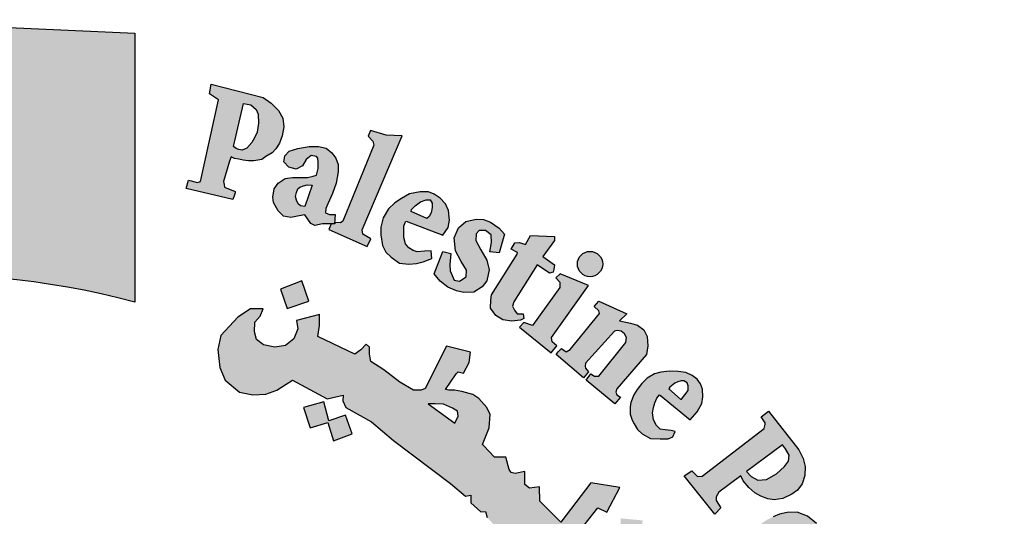
# Model space of a CAD drawing. Units: inches. Extents: x 7 to 3189, y -2448 to 748.
# Drawn here: x 83 to 86, y 96 to 97 of the extents above; entities that cross this region are included whole.
import ezdxf

# ---------------------------------------------------------------- set-up
doc = ezdxf.new("R2010")
doc.units = ezdxf.units.IN
doc.header["$MEASUREMENT"] = 0

# ---------------------------------------------------------------- blocks, each defined once
blk = doc.blocks.new('شعار')
h = blk.add_hatch(color=7)
edge = h.paths.add_edge_path()
edge.add_arc((-29562.3213, -16370.7322), 3.9933, 75.0164, 310.5614)
edge.add_line((-29559.7246, -16373.7659), (-29558.9032, -16374.9795))
edge.add_line((-29558.9032, -16374.9795), (-29559.4226, -16375.3182))
edge.add_line((-29559.4226, -16375.3182), (-29559.9735, -16375.5831))
edge.add_line((-29559.9735, -16375.5831), (-29560.288, -16374.9511))
edge.add_line((-29560.288, -16374.9511), (-29560.7942, -16375.1279))
edge.add_line((-29560.7942, -16375.1279), (-29561.555, -16375.303))
edge.add_line((-29561.555, -16375.303), (-29561.4394, -16375.9921))
edge.add_line((-29561.4394, -16375.9921), (-29562.9602, -16376.0227))
edge.add_line((-29562.9602, -16376.0227), (-29562.8765, -16375.3296))
edge.add_line((-29562.8765, -16375.3296), (-29563.1799, -16375.2887))
edge.add_line((-29563.1799, -16375.2887), (-29563.6417, -16375.1914))
edge.add_line((-29563.6417, -16375.1914), (-29564.1584, -16375.0288))
edge.add_line((-29564.1584, -16375.0288), (-29564.4354, -16375.6766))
edge.add_line((-29564.4354, -16375.6766), (-29565.1203, -16375.3703))
edge.add_line((-29565.1203, -16375.3703), (-29565.7601, -16374.9785))
edge.add_line((-29565.7601, -16374.9785), (-29565.3096, -16374.4222))
edge.add_line((-29565.3096, -16374.4222), (-29565.8079, -16374.0189))
edge.add_line((-29565.8079, -16374.0189), (-29566.2481, -16373.5529))
edge.add_line((-29566.2481, -16373.5529), (-29566.84, -16373.9781))
edge.add_line((-29566.84, -16373.9781), (-29567.3104, -16373.2958))
edge.add_line((-29567.3104, -16373.2958), (-29567.5982, -16372.7466))
edge.add_line((-29567.5982, -16372.7466), (-29566.9069, -16372.4827))
edge.add_line((-29566.9069, -16372.4827), (-29567.1156, -16371.8971))
edge.add_line((-29567.1156, -16371.8971), (-29567.2394, -16371.2879))
edge.add_line((-29567.2394, -16371.2879), (-29567.9808, -16371.3717))
edge.add_line((-29567.9808, -16371.3717), (-29567.9604, -16369.9513))
edge.add_line((-29567.9604, -16369.9513), (-29567.2217, -16370.0536))
edge.add_line((-29567.2217, -16370.0536), (-29567.0665, -16369.4033))
edge.add_line((-29567.0665, -16369.4033), (-29566.8551, -16368.8675))
edge.add_line((-29566.8551, -16368.8675), (-29567.5385, -16368.5864))
edge.add_line((-29567.5385, -16368.5864), (-29567.1837, -16367.9531))
edge.add_line((-29567.1837, -16367.9531), (-29566.7386, -16367.3659))
edge.add_line((-29566.7386, -16367.3659), (-29566.1657, -16367.8142))
edge.add_line((-29566.1657, -16367.8142), (-29565.7768, -16367.4169))
edge.add_line((-29565.7768, -16367.4169), (-29565.2023, -16366.9684))
edge.add_line((-29565.2023, -16366.9684), (-29565.6371, -16366.4014))
edge.add_line((-29565.6371, -16366.4014), (-29564.9863, -16366.0257))
edge.add_line((-29564.9863, -16366.0257), (-29564.3099, -16365.7439))
edge.add_line((-29564.3099, -16365.7439), (-29564.0345, -16366.3911))
edge.add_line((-29564.0345, -16366.3911), (-29563.3378, -16366.204))
edge.add_line((-29563.3378, -16366.204), (-29562.7515, -16366.1231))
edge.add_line((-29562.7515, -16366.1231), (-29562.8082, -16365.4276))
edge.add_line((-29562.8082, -16365.4276), (-29561.2889, -16365.4962))
edge.add_line((-29561.2889, -16365.4962), (-29561.2889, -16366.8746))
h = blk.add_hatch(color=256)
h.paths.add_polyline_path([(-29560.5852, -16366.1096), (-29560.5664, -16366.0902), (-29560.548, -16366.061), (-29560.5346, -16366.0237), (-29560.5254, -16365.9775), (-29560.5308, -16365.9328), (-29560.5537, -16365.8932), (-29560.591, -16365.8559), (-29560.6319, -16365.8271), (-29560.898, -16365.7586), (-29560.9064, -16365.8078), (-29560.8595, -16365.8391), (-29560.9528, -16366.2567), (-29560.9675, -16366.2615), (-29561.0144, -16366.25), (-29561.0259, -16366.292), (-29560.7869, -16366.3491), (-29560.7797, -16366.3297), (-29560.7742, -16366.3146), (-29560.7746, -16366.3082), (-29560.8301, -16366.2866), (-29560.8319, -16366.273), (-29560.834, -16366.2573), (-29560.8046, -16366.1533), (-29560.7963, -16366.1307), (-29560.7779, -16366.1396), (-29560.7567, -16366.1433), (-29560.7338, -16366.1473), (-29560.7071, -16366.1503), (-29560.68, -16366.1509), (-29560.6384, -16366.144), (-29560.6176, -16366.1295)])
h.paths.add_polyline_path([(-29560.6894, -16366.0563), (-29560.7154, -16366.0861), (-29560.7396, -16366.0963), (-29560.7565, -16366.0924), (-29560.7707, -16366.0883), (-29560.7842, -16366.0771), (-29560.7325, -16365.8575), (-29560.6946, -16365.8637), (-29560.667, -16365.8883), (-29560.6574, -16365.9113), (-29560.6551, -16365.9582), (-29560.6618, -16366.0035), (-29560.6752, -16366.0326)], flags=16)
h = blk.add_hatch(color=256)
h.paths.add_polyline_path([(-29560.0995, -16366.5898), (-29560.081, -16366.5507), (-29560.1206, -16366.5274), (-29560.1255, -16366.5042), (-29559.9208, -16366.0231), (-29560.0011, -16366.0188), (-29560.0814, -16365.9959), (-29560.0937, -16366.0241), (-29560.0696, -16366.0503), (-29560.0646, -16366.0716), (-29560.2237, -16366.4604), (-29560.236, -16366.4686), (-29560.2654, -16366.4672), (-29560.2655, -16366.4744), (-29560.2837, -16366.4743), (-29560.2949, -16366.5032)])
h.paths.add_polyline_path([(-29559.4709, -16366.6181), (-29559.4619, -16366.569), (-29559.4649, -16366.5304), (-29559.4932, -16366.508), (-29559.526, -16366.508), (-29559.5409, -16366.5259), (-29559.5424, -16366.5586), (-29559.5171, -16366.6077), (-29559.4873, -16366.6598), (-29559.4739, -16366.7103), (-29559.4873, -16366.7668), (-29559.5111, -16366.7966), (-29559.5528, -16366.8234), (-29559.6035, -16366.8263), (-29559.6422, -16366.8174), (-29559.6869, -16366.7981), (-29559.7256, -16366.7683), (-29559.7554, -16366.7297), (-29559.7122, -16366.6151), (-29559.6705, -16366.6255), (-29559.6765, -16366.6821), (-29559.6735, -16366.7148), (-29559.6541, -16366.7624), (-29559.6258, -16366.7683), (-29559.5915, -16366.746), (-29559.5901, -16366.7118), (-29559.6184, -16366.6672), (-29559.6467, -16366.6122), (-29559.6541, -16366.5452), (-29559.6318, -16366.4947), (-29559.5945, -16366.4619), (-29559.5409, -16366.45), (-29559.5036, -16366.4519), (-29559.4676, -16366.4651), (-29559.4227, -16366.4967), (-29559.3955, -16366.5268), (-29559.4242, -16366.6222)])
h.paths.add_polyline_path([(-29559.2883, -16366.5797), (-29559.2637, -16366.5341), (-29559.1406, -16366.5387), (-29559.1406, -16366.5587), (-29559.2004, -16366.6418), (-29559.1394, -16366.6839), (-29559.1429, -16366.7085), (-29559.1476, -16366.7211), (-29559.1655, -16366.7263), (-29559.228, -16366.6835), (-29559.3487, -16366.8739), (-29559.3544, -16366.8952), (-29559.3454, -16366.9165), (-29559.3306, -16366.9346), (-29559.301, -16366.9346), (-29559.2977, -16366.9592), (-29559.3141, -16366.9682), (-29559.3593, -16366.9723), (-29559.4053, -16366.9666), (-29559.4407, -16366.9436), (-29559.4678, -16366.9067), (-29559.4653, -16366.8632), (-29559.462, -16366.8378), (-29559.3319, -16366.6299), (-29559.3291, -16366.6201), (-29559.3622, -16366.6029), (-29559.3426, -16366.5711), (-29559.3186, -16366.5702)])
h.paths.add_polyline_path([(-29558.9659, -16366.7902), (-29559.1104, -16366.7294), (-29559.1331, -16366.7511), (-29559.1125, -16366.7737), (-29559.1125, -16366.7995), (-29559.2528, -16366.9953), (-29559.2972, -16366.9795), (-29559.3198, -16367.0043), (-29559.1574, -16367.1343), (-29559.1279, -16367.0984), (-29559.1522, -16367.0792), (-29559.1548, -16367.0561)])
edge = h.paths.add_edge_path()
edge.add_arc((-29558.9582, -16366.68), 0.0648, 0, 360)
h.paths.add_polyline_path([(-29559.121, -16367.1301), (-29559.1043, -16367.1124), (-29559.0797, -16367.1301), (-29559.059, -16367.1174), (-29558.9099, -16366.9338), (-29558.9124, -16366.9201), (-29558.9361, -16366.8978), (-29558.9124, -16366.8705), (-29558.7694, -16366.935), (-29558.8067, -16366.971), (-29558.7501, -16366.9823), (-29558.7145, -16366.9927), (-29558.6832, -16367.0166), (-29558.6648, -16367.0521), (-29558.6617, -16367.0993), (-29558.6682, -16367.1433), (-29558.8204, -16367.319), (-29558.8259, -16367.3368), (-29558.8217, -16367.3502), (-29558.8015, -16367.3617), (-29558.8308, -16367.3971), (-29558.9773, -16367.2752), (-29558.9541, -16367.2429), (-29558.9345, -16367.2551), (-29558.9126, -16367.2545), (-29558.7754, -16367.0823), (-29558.7715, -16367.0564), (-29558.7823, -16367.0369), (-29558.7986, -16367.024), (-29558.8186, -16367.0207), (-29558.8321, -16367.024), (-29558.9805, -16367.1881), (-29558.9834, -16367.2039), (-29558.9805, -16367.2135), (-29558.9661, -16367.2327), (-29558.9924, -16367.2636), (-29559.1323, -16367.1431)])
h.paths.add_polyline_path([(-29557.9367, -16368.4084), (-29557.5394, -16368.185), (-29557.5641, -16368.1548), (-29557.5298, -16368.1312), (-29557.4276, -16368.2462), (-29557.4145, -16368.2503), (-29557.8725, -16368.5155), (-29557.8841, -16368.5256), (-29557.8595, -16368.5626), (-29557.9008, -16368.5915), (-29558.0113, -16368.4046), (-29557.9848, -16368.3842), (-29557.9699, -16368.3833), (-29557.9455, -16368.4117)])
h.paths.add_polyline_path([(-29557.4772, -16368.593), (-29557.5634, -16368.4106), (-29557.5999, -16368.4252), (-29557.5926, -16368.4748), (-29557.822, -16368.7024), (-29557.8451, -16368.7204), (-29557.869, -16368.7232), (-29557.8985, -16368.7182), (-29557.9203, -16368.7146), (-29557.9384, -16368.7051), (-29557.9537, -16368.6905), (-29557.9754, -16368.6802), (-29557.9942, -16368.6848), (-29558.0149, -16368.6987), (-29558.023, -16368.7111), (-29558.0287, -16368.7324), (-29558.0281, -16368.7551), (-29558.0267, -16368.7635), (-29558.0171, -16368.7786), (-29558.0076, -16368.7904), (-29557.9924, -16368.7954), (-29557.7906, -16368.7645), (-29557.7397, -16368.7573), (-29557.4689, -16368.7379), (-29557.4358, -16368.771), (-29557.3938, -16368.7573), (-29557.4649, -16368.6104), (-29557.4997, -16368.6257), (-29557.494, -16368.6814), (-29557.671, -16368.7032), (-29557.5465, -16368.5822), (-29557.5271, -16368.5878), (-29557.5118, -16368.612)])
h.paths.add_polyline_path([(-29557.4272, -16368.8335), (-29557.6632, -16368.9364), (-29557.6997, -16368.9856), (-29557.7057, -16369.0311), (-29557.692, -16369.0628), (-29557.6708, -16369.085), (-29557.6253, -16369.142), (-29557.5829, -16369.1082), (-29557.6126, -16369.0818), (-29557.6126, -16369.0554), (-29557.5999, -16369.0247), (-29557.3818, -16368.9444), (-29557.3521, -16369.011), (-29557.3172, -16369.012), (-29557.2992, -16368.9951), (-29557.332, -16368.9243), (-29557.2219, -16368.8733), (-29557.2198, -16368.8577), (-29557.3214, -16368.7933), (-29557.3744, -16368.8112), (-29557.3901, -16368.7878), (-29557.4209, -16368.7821), (-29557.4497, -16368.7946)])
h.paths.add_polyline_path([(-29557.2165, -16369.6402), (-29557.1941, -16369.6076), (-29557.1876, -16369.5693), (-29557.2007, -16369.5339), (-29557.239, -16369.5274), (-29557.3006, -16369.5311), (-29557.3651, -16369.5553), (-29557.4015, -16369.5871), (-29557.4183, -16369.615), (-29557.4211, -16369.6589), (-29557.3931, -16369.6952), (-29557.366, -16369.7111), (-29557.3516, -16369.7201), (-29557.3848, -16369.7579), (-29557.4115, -16369.7519), (-29557.4571, -16369.7215), (-29557.4852, -16369.6921), (-29557.501, -16369.67), (-29557.5132, -16369.6363), (-29557.5132, -16369.6023), (-29557.5099, -16369.5602), (-29557.4967, -16369.5256), (-29557.4645, -16369.486), (-29557.4199, -16369.4548), (-29557.3832, -16369.4409), (-29557.3495, -16369.4365), (-29557.3194, -16369.4357), (-29557.2673, -16369.4379), (-29557.2277, -16369.4489), (-29557.1874, -16369.4782), (-29557.1551, -16369.5046), (-29557.1302, -16369.5492), (-29557.1119, -16369.591), (-29557.1133, -16369.6283), (-29557.1155, -16369.6539), (-29557.1273, -16369.6759), (-29557.1522, -16369.6876), (-29557.1735, -16369.6847), (-29557.1975, -16369.6814), (-29557.2153, -16369.6598)])
h.paths.add_polyline_path([(-29557.3984, -16369.8058), (-29556.9582, -16369.7348), (-29556.9597, -16369.6889), (-29556.9182, -16369.6844), (-29556.8752, -16369.8087), (-29556.8604, -16369.8324), (-29557.0975, -16369.8694), (-29557.0621, -16369.9091), (-29557.0433, -16369.9509), (-29557.0405, -16369.9805), (-29557.0562, -16370.0137), (-29557.0811, -16370.0441), (-29557.095, -16370.057), (-29557.1153, -16370.0699), (-29557.1462, -16370.0895), (-29557.3509, -16370.1225), (-29557.3631, -16370.1281), (-29557.3604, -16370.1682), (-29557.4123, -16370.1686), (-29557.4377, -16369.9727), (-29557.4108, -16369.9715), (-29557.3918, -16369.9707), (-29557.378, -16370.0069), (-29557.15, -16369.9718), (-29557.1356, -16369.958), (-29557.1287, -16369.9391), (-29557.1315, -16369.9207), (-29557.1361, -16369.9044), (-29557.1425, -16369.8895), (-29557.1534, -16369.8814), (-29557.1667, -16369.8791), (-29557.3878, -16369.9171), (-29557.3883, -16369.9527), (-29557.4373, -16369.963), (-29557.4719, -16369.7631), (-29557.4338, -16369.7572), (-29557.4178, -16369.7637), (-29557.4142, -16369.7957), (-29557.4091, -16369.8058)])
h.paths.add_polyline_path([(-29557.3646, -16370.1795), (-29557.4045, -16370.1811), (-29557.3955, -16370.3821), (-29557.3483, -16370.3805), (-29557.3483, -16370.3471), (-29557.0956, -16370.3284), (-29557.0833, -16370.3569), (-29557.0817, -16370.3854), (-29557.1013, -16370.4033), (-29557.1184, -16370.4106), (-29557.1341, -16370.4173), (-29557.3377, -16370.4293), (-29557.3486, -16370.4196), (-29557.3473, -16370.3945), (-29557.394, -16370.3945), (-29557.3877, -16370.5895), (-29557.3357, -16370.5895), (-29557.3383, -16370.5609), (-29557.3279, -16370.5414), (-29557.3071, -16370.5349), (-29557.0795, -16370.5323), (-29557.0353, -16370.5102), (-29557.0092, -16370.4752), (-29556.9936, -16370.4297), (-29557.0053, -16370.3895), (-29557.0223, -16370.3661), (-29557.047, -16370.3415), (-29557.0593, -16370.3272), (-29557.0099, -16370.3285), (-29557.0009, -16370.3233), (-29557.0411, -16370.2137), (-29557.0428, -16370.1694), (-29557.0838, -16370.1694), (-29557.0888, -16370.2071), (-29557.0983, -16370.2141), (-29557.3618, -16370.2271)])
h.paths.add_polyline_path([(-29557.1309, -16371.0934), (-29557.0945, -16371.0671), (-29557.0804, -16371.0419), (-29557.0804, -16370.9946), (-29557.1046, -16370.9754), (-29557.1612, -16370.9643), (-29557.2581, -16370.9643), (-29557.2965, -16370.9895), (-29557.3197, -16371.0288), (-29557.3126, -16371.0833), (-29557.2874, -16371.1165), (-29557.2803, -16371.1327), (-29557.3157, -16371.1488), (-29557.3369, -16371.1488), (-29557.3924, -16371.0702), (-29557.4035, -16370.9976), (-29557.3823, -16370.9217), (-29557.35, -16370.8935), (-29557.3076, -16370.8652), (-29557.247, -16370.8481), (-29557.1803, -16370.8511), (-29557.141, -16370.8693), (-29557.0925, -16370.9005), (-29557.0652, -16370.9318), (-29557.0319, -16370.9923), (-29557.0178, -16371.0427), (-29557.0157, -16371.083), (-29557.0319, -16371.1243), (-29557.0622, -16371.1537), (-29557.0956, -16371.1507), (-29557.1238, -16371.1295)])
h.paths.add_polyline_path([(-29556.9404, -16371.6408), (-29556.8937, -16371.4096), (-29556.944, -16371.4042), (-29556.9476, -16371.4382), (-29556.9729, -16371.4608), (-29557.1992, -16371.4065), (-29557.3235, -16371.3906), (-29557.3713, -16371.3985), (-29557.4111, -16371.416), (-29557.4605, -16371.4526), (-29557.4939, -16371.529), (-29557.4971, -16371.5751), (-29557.4908, -16371.6371), (-29557.4732, -16371.6817), (-29557.4334, -16371.7294), (-29557.3729, -16371.7676), (-29557.2804, -16371.7914), (-29557.1721, -16371.8185), (-29557.1036, -16371.8312), (-29557.0399, -16371.8585), (-29557.0463, -16371.9126), (-29556.9985, -16371.9238), (-29556.9526, -16371.7148), (-29557.0069, -16371.7089), (-29557.0219, -16371.7712), (-29557.0473, -16371.7791), (-29557.1456, -16371.7632), (-29557.2154, -16371.7484), (-29557.3244, -16371.728), (-29557.3659, -16371.7155), (-29557.4107, -16371.6766), (-29557.4252, -16371.6399), (-29557.4252, -16371.5899), (-29557.4085, -16371.5577), (-29557.3862, -16371.5288), (-29557.3528, -16371.5154), (-29557.3094, -16371.5154), (-29557.236, -16371.521), (-29557.1636, -16371.5399), (-29557.0857, -16371.5577), (-29557.0078, -16371.5721), (-29556.9833, -16371.5788), (-29556.9889, -16371.6455), (-29556.9432, -16371.6547)])
h.paths.add_polyline_path([(-29557.1997, -16372.0636), (-29557.1887, -16371.9106), (-29557.2266, -16371.8964), (-29557.2392, -16371.9263), (-29557.5, -16371.8522), (-29557.4952, -16371.7907), (-29557.5334, -16371.7877), (-29557.5885, -16371.9721), (-29557.557, -16371.9878), (-29557.5461, -16371.9878), (-29557.5344, -16371.9512), (-29557.299, -16372.0298), (-29557.2951, -16372.0749), (-29557.299, -16372.0936), (-29557.3122, -16372.1076), (-29557.3387, -16372.11), (-29557.3637, -16372.1045), (-29557.5531, -16372.0438), (-29557.5539, -16372.0111), (-29557.5999, -16371.9932), (-29557.6527, -16372.1673), (-29557.6505, -16372.1762), (-29557.6117, -16372.1899), (-29557.6024, -16372.1621), (-29557.5931, -16372.1501), (-29557.5751, -16372.1468), (-29557.4005, -16372.2141), (-29557.3641, -16372.2169), (-29557.3208, -16372.2197), (-29557.2816, -16372.2058), (-29557.2537, -16372.1848), (-29557.2453, -16372.1555), (-29557.2383, -16372.1136), (-29557.2495, -16372.0829), (-29557.2565, -16372.0522), (-29557.2399, -16372.049)])
h.paths.add_polyline_path([(-29557.4579, -16372.5555), (-29557.8215, -16372.519), (-29557.8398, -16372.5567), (-29557.5884, -16372.8162), (-29557.6006, -16372.86), (-29557.5592, -16372.8868), (-29557.4933, -16372.7419), (-29557.5445, -16372.7236), (-29557.5604, -16372.7601), (-29557.6812, -16372.6456), (-29557.5043, -16372.6663), (-29557.5226, -16372.7017), (-29557.4738, -16372.7236), (-29557.3908, -16372.5372), (-29557.4396, -16372.5177)])
h.paths.add_polyline_path([(-29557.8032, -16373.1784), (-29557.8317, -16373.1987), (-29558.0446, -16373.0566), (-29558.0256, -16373.0092), (-29558.0649, -16372.9862), (-29558.1897, -16373.1676), (-29558.1538, -16373.2008), (-29558.1131, -16373.1507), (-29557.9465, -16373.2622), (-29557.936, -16373.283), (-29557.9341, -16373.3096), (-29557.9474, -16373.3266), (-29557.975, -16373.3257), (-29557.9892, -16373.3399), (-29557.9892, -16373.3688), (-29557.9815, -16373.4039), (-29557.9454, -16373.4304), (-29557.8875, -16373.4238), (-29557.8618, -16373.3849), (-29557.8694, -16373.3441), (-29557.8808, -16373.309), (-29557.8295, -16373.3479), (-29557.8305, -16373.3185), (-29557.7763, -16373.1924)])
h.paths.add_polyline_path([(-29558.1377, -16373.3214), (-29558.2286, -16373.2618), (-29558.2883, -16373.2855), (-29558.3101, -16373.3148), (-29558.3575, -16373.3886), (-29558.3613, -16373.4396), (-29558.3499, -16373.4699), (-29558.3253, -16373.5011), (-29558.2893, -16373.5418), (-29558.2268, -16373.5493), (-29558.1784, -16373.5333), (-29558.133, -16373.5162), (-29558.0856, -16373.5011), (-29558.0562, -16373.5134), (-29558.0477, -16373.5274), (-29558.0447, -16373.5454), (-29558.053, -16373.564), (-29558.0739, -16373.5737), (-29558.1038, -16373.573), (-29558.1307, -16373.5722), (-29558.1584, -16373.5678), (-29558.1696, -16373.5648), (-29558.1793, -16373.5917), (-29558.1816, -16373.6029), (-29558.0911, -16373.6566), (-29558.0544, -16373.6327), (-29558.0171, -16373.5924), (-29558.0028, -16373.5551), (-29557.9924, -16373.5133), (-29557.9969, -16373.4655), (-29558.0163, -16373.4349), (-29558.0425, -16373.411), (-29558.0731, -16373.3931), (-29558.121, -16373.3886), (-29558.1816, -16373.408), (-29558.2048, -16373.4184), (-29558.2459, -16373.4259), (-29558.2776, -16373.4227), (-29558.2953, -16373.4033), (-29558.2999, -16373.3828), (-29558.2951, -16373.3674), (-29558.2822, -16373.3556), (-29558.262, -16373.3464), (-29558.2303, -16373.3428), (-29558.1946, -16373.3497), (-29558.1567, -16373.3549)])
h.paths.add_polyline_path([(-29558.4438, -16373.9642), (-29558.5952, -16373.8088), (-29558.6276, -16373.7994), (-29558.6391, -16373.8047), (-29558.6579, -16373.8307), (-29558.7132, -16373.8265), (-29558.6798, -16373.7502), (-29558.6597, -16373.7202), (-29558.633, -16373.6968), (-29558.6046, -16373.6852), (-29558.5461, -16373.6852), (-29558.3523, -16373.8886), (-29558.3322, -16373.8736), (-29558.3089, -16373.8453), (-29558.2977, -16373.8982), (-29558.3134, -16373.9245), (-29558.2787, -16373.9525), (-29558.2898, -16374.0715), (-29558.3215, -16374.0781), (-29558.394, -16374.0044), (-29558.4481, -16374.0505), (-29558.4903, -16374.0268)])
h.paths.add_polyline_path([(-29558.2245, -16373.8361), (-29558.1519, -16373.7062), (-29558.1823, -16373.6776), (-29558.2093, -16373.7113), (-29558.412, -16373.5308), (-29558.3816, -16373.487), (-29558.4129, -16373.4593), (-29558.5596, -16373.6232), (-29558.5162, -16373.6599), (-29558.4804, -16373.6249), (-29558.2277, -16373.8516)])
h.paths.add_polyline_path([(-29557.3618, -16372.4871), (-29557.3544, -16372.408), (-29557.3462, -16372.3743), (-29557.3351, -16372.3291), (-29557.3689, -16372.3132), (-29557.3915, -16372.3469), (-29557.6297, -16372.2526), (-29557.6173, -16372.2066), (-29557.6623, -16372.189), (-29557.7463, -16372.3895), (-29557.7025, -16372.4072), (-29557.6897, -16372.3743), (-29557.6696, -16372.3646)])
h.paths.add_polyline_path([(-29558.7498, -16374.2623), (-29558.7848, -16374.3055), (-29558.7565, -16374.3372), (-29558.6315, -16374.2224), (-29558.6607, -16374.1946), (-29558.7067, -16374.2208), (-29558.7749, -16374.0723), (-29558.7494, -16374.069), (-29558.6319, -16374.1494), (-29558.6344, -16374.1617), (-29558.65, -16374.1814), (-29558.6154, -16374.2151), (-29558.4617, -16374.0813), (-29558.5023, -16374.0449), (-29558.5134, -16374.0591), (-29558.5302, -16374.0668), (-29558.5499, -16374.0623), (-29558.8399, -16373.8938), (-29558.8474, -16373.8754), (-29558.8567, -16373.829), (-29558.8509, -16373.7906), (-29558.8322, -16373.7639), (-29558.8451, -16373.7337), (-29558.8707, -16373.7197), (-29558.916, -16373.7174), (-29558.9486, -16373.7348), (-29558.9614, -16373.7627), (-29558.9521, -16373.786)])
edge = h.paths.add_edge_path()
edge.add_arc((-29558.1207, -16373.8583), 0.0651, 0, 360)
edge = h.paths.add_edge_path()
edge.add_arc((-29557.2545, -16372.4646), 0.0661, 0, 360)
edge = h.paths.add_edge_path()
edge.add_arc((-29556.9016, -16370.7106), 0.0645, 0, 360)
h.paths.add_polyline_path([(-29557.0003, -16370.7694), (-29557.0212, -16370.6133), (-29557.0726, -16370.6154), (-29557.0726, -16370.6577), (-29557.3375, -16370.659), (-29557.3439, -16370.6141), (-29557.389, -16370.6115), (-29557.389, -16370.817), (-29557.3388, -16370.8182), (-29557.3362, -16370.7759), (-29557.3118, -16370.7617)])
h = blk.add_hatch(color=256)
h.paths.add_polyline_path([(-29560.2576, -16366.2657), (-29560.2485, -16366.2074), (-29560.2479, -16366.1699), (-29560.2588, -16366.1373), (-29560.2797, -16366.1101), (-29560.3087, -16366.0857), (-29560.3477, -16366.0775), (-29560.3966, -16366.0775), (-29560.4537, -16366.0875), (-29560.4982, -16366.1011), (-29560.5208, -16366.1246), (-29560.5254, -16366.1554), (-29560.5, -16366.1834), (-29560.4628, -16366.1943), (-29560.4311, -16366.1762), (-29560.412, -16366.1436), (-29560.3866, -16366.1237), (-29560.3583, -16366.1281), (-29560.3526, -16366.1368), (-29560.3508, -16366.1603), (-29560.3508, -16366.1895), (-29560.3579, -16366.2237), (-29560.3751, -16366.2301), (-29560.4043, -16366.2358), (-29560.4379, -16366.2372), (-29560.4814, -16366.2372), (-29560.5185, -16366.2422), (-29560.5542, -16366.2657), (-29560.5749, -16366.2942), (-29560.582, -16366.337), (-29560.5793, -16366.3646), (-29560.5557, -16366.4077), (-29560.527, -16366.4338), (-29560.4904, -16366.4408), (-29560.4472, -16366.4328), (-29560.4182, -16366.4271), (-29560.3873, -16366.4717), (-29560.3669, -16366.4833), (-29560.3286, -16366.4739), (-29560.2658, -16366.4744), (-29560.2635, -16366.4263), (-29560.2913, -16366.4258), (-29560.3133, -16366.4167), (-29560.3105, -16366.3958), (-29560.3, -16366.3721), (-29560.2771, -16366.3184)])
h.paths.add_polyline_path([(-29560.3802, -16366.2757), (-29560.4186, -16366.3856), (-29560.4402, -16366.382), (-29560.4519, -16366.3712), (-29560.4618, -16366.3533), (-29560.4654, -16366.3344), (-29560.4609, -16366.3137), (-29560.4546, -16366.2948), (-29560.4447, -16366.2858), (-29560.4258, -16366.2786), (-29560.406, -16366.2741)], flags=16)
h = blk.add_hatch(color=256)
h.paths.add_polyline_path([(-29559.9115, -16366.5069), (-29559.9106, -16366.4838), (-29559.9012, -16366.4594), (-29559.7125, -16366.5323), (-29559.6852, -16366.493), (-29559.6774, -16366.4544), (-29559.6826, -16366.4056), (-29559.6973, -16366.3722), (-29559.7259, -16366.3424), (-29559.7558, -16366.3222), (-29559.7856, -16366.3091), (-29559.8273, -16366.3091), (-29559.8822, -16366.321), (-29559.9239, -16366.3436), (-29559.9573, -16366.3662), (-29559.9907, -16366.3972), (-29560.0181, -16366.4424), (-29560.03, -16366.4912), (-29560.03, -16366.5305), (-29560.0205, -16366.5853), (-29560.0038, -16366.6198), (-29559.9764, -16366.6448), (-29559.9344, -16366.6749), (-29559.8862, -16366.6802), (-29559.8473, -16366.6773), (-29559.8132, -16366.6685), (-29559.7685, -16366.652), (-29559.7708, -16366.6126), (-29559.804, -16366.6146), (-29559.8426, -16366.6179), (-29559.8644, -16366.6109), (-29559.8862, -16366.5968), (-29559.9027, -16366.5756), (-29559.9109, -16366.5433)])
h.paths.add_polyline_path([(-29559.8743, -16366.4107), (-29559.8728, -16366.3996), (-29559.8542, -16366.3818), (-29559.8253, -16366.3611), (-29559.7964, -16366.3508), (-29559.7772, -16366.3508), (-29559.766, -16366.3678), (-29559.7668, -16366.3907), (-29559.772, -16366.4174), (-29559.7816, -16366.4359), (-29559.7935, -16366.4462)], flags=16)
h = blk.add_hatch(color=256)
h.paths.add_polyline_path([(-29560.4333, -16366.7656), (-29560.5421, -16366.8086), (-29560.5093, -16366.907), (-29560.3984, -16366.8701)])
h.paths.add_polyline_path([(-29558.1001, -16369.0785), (-29558.1992, -16369.0396), (-29558.2368, -16369.1324), (-29558.1452, -16369.1724)])
h.paths.add_polyline_path([(-29557.8634, -16369.8928), (-29557.949, -16369.8265), (-29558.0154, -16369.9209), (-29557.9343, -16369.9715), (-29557.9884, -16370.039), (-29557.8972, -16370.1064), (-29557.8347, -16370.0219), (-29557.9107, -16369.9659), (-29557.9107, -16369.9509)])
h.paths.add_polyline_path([(-29559.2074, -16373.1466), (-29559.2152, -16373.0489), (-29559.3181, -16373.0528), (-29559.3116, -16373.1594)])
h.paths.add_polyline_path([(-29558.7006, -16368.1048), (-29558.6885, -16367.9937), (-29558.8014, -16367.9834), (-29558.8025, -16368.0937)])
h.paths.add_polyline_path([(-29558.4574, -16368.6837), (-29558.4586, -16368.6667), (-29558.4663, -16368.6505), (-29558.4783, -16368.644), (-29558.4918, -16368.6459), (-29558.4995, -16368.6544), (-29558.501, -16368.6632), (-29558.4964, -16368.676), (-29558.4856, -16368.6856), (-29558.4736, -16368.6929), (-29558.464, -16368.7018), (-29558.4713, -16368.7156), (-29558.4837, -16368.7207), (-29558.501, -16368.7245), (-29558.5304, -16368.7095), (-29558.5585, -16368.6563), (-29558.568, -16368.6282), (-29558.5649, -16368.6067), (-29558.555, -16368.6023), (-29558.5359, -16368.6023), (-29558.5298, -16368.6084), (-29558.5277, -16368.6248), (-29558.5247, -16368.6354), (-29558.5149, -16368.6284), (-29558.5137, -16368.6129), (-29558.5076, -16368.5977), (-29558.4948, -16368.5913), (-29558.4686, -16368.5938), (-29558.4512, -16368.5977), (-29558.4418, -16368.6102), (-29558.4296, -16368.6239), (-29558.4214, -16368.6449), (-29558.4232, -16368.6613), (-29558.4284, -16368.6729), (-29558.4418, -16368.6826)])
h.paths.add_polyline_path([(-29558.3294, -16370.5378), (-29558.399, -16370.4828), (-29558.3411, -16370.4155), (-29558.4132, -16370.3467), (-29558.4776, -16370.4207), (-29558.4155, -16370.4864), (-29558.4703, -16370.55), (-29558.3928, -16370.6181)])
h.paths.add_polyline_path([(-29558.4284, -16371.4333), (-29558.506, -16371.4871), (-29558.5177, -16371.4892), (-29558.5724, -16371.4153), (-29558.4863, -16371.3498)])
h.paths.add_polyline_path([(-29557.9047, -16372.1157), (-29557.9539, -16372.0215), (-29558.0497, -16372.0731), (-29558.0066, -16372.1477), (-29558.0076, -16372.163), (-29558.088, -16372.1975), (-29558.0411, -16372.2864), (-29557.9462, -16372.2424), (-29557.9903, -16372.1668), (-29557.9826, -16372.1563)])
edge = h.paths.add_edge_path()
edge.add_line((-29560.21, -16367.4542), (-29560.2948, -16367.4838))
edge.add_line((-29560.2948, -16367.4838), (-29560.3214, -16367.3869))
edge.add_line((-29560.3214, -16367.3869), (-29560.4248, -16367.4154))
edge.add_line((-29560.4248, -16367.4154), (-29560.3918, -16367.5199))
edge.add_line((-29560.3918, -16367.5199), (-29560.3008, -16367.4913))
edge.add_line((-29560.3008, -16367.4913), (-29560.2717, -16367.5868))
edge.add_line((-29560.2717, -16367.5868), (-29560.1765, -16367.5496))
edge.add_line((-29560.1765, -16367.5496), (-29560.2098, -16367.4541))
h = blk.add_hatch(color=256)
h.paths.add_polyline_path([(-29559.3884, -16367.6705), (-29559.4468, -16367.6705), (-29559.4762, -16367.6392), (-29559.5008, -16367.6137), (-29559.5079, -16367.6043), (-29559.4746, -16367.5194), (-29559.4701, -16367.4506), (-29559.4863, -16367.4154), (-29559.5273, -16367.3698), (-29559.5582, -16367.3492), (-29559.614, -16367.334), (-29559.652, -16367.3272), (-29559.6808, -16367.3272), (-29559.6985, -16367.3222), (-29559.6689, -16367.28), (-29559.6436, -16367.242), (-29559.6326, -16367.2319), (-29559.6067, -16367.2384), (-29559.5768, -16367.184), (-29559.5693, -16367.1317), (-29559.6933, -16367.1007), (-29559.8015, -16367.3173), (-29559.8231, -16367.3269), (-29559.8614, -16367.3269), (-29559.932, -16367.2851), (-29560.0133, -16367.2224), (-29560.0811, -16367.1802), (-29560.0864, -16367.1411), (-29560.0864, -16367.1062), (-29560.1051, -16367.09), (-29560.1318, -16367.1189), (-29560.163, -16367.1418), (-29560.3526, -16367.0505), (-29560.3431, -16366.9942), (-29560.3431, -16366.939), (-29560.4612, -16366.9689), (-29560.4546, -16367.0119), (-29560.4743, -16367.0625), (-29560.5165, -16367.098), (-29560.5727, -16367.1055), (-29560.6308, -16367.0933), (-29560.6655, -16367.0671), (-29560.6758, -16367.0269), (-29560.6749, -16366.9773), (-29560.6467, -16366.9474), (-29560.6318, -16366.91), (-29560.6957, -16366.91), (-29560.7622, -16366.9529), (-29560.8485, -16367.0455), (-29560.8632, -16367.1171), (-29560.8542, -16367.2099), (-29560.8257, -16367.2758), (-29560.7522, -16367.3371), (-29560.6847, -16367.3506), (-29560.6173, -16367.3461), (-29560.5618, -16367.3267), (-29560.5138, -16367.2952), (-29560.4808, -16367.2758), (-29560.3038, -16367.3716), (-29560.2221, -16367.3522), (-29560.2232, -16367.3808), (-29560.2086, -16367.4145), (-29560.077, -16367.4884), (-29559.9639, -16367.5841), (-29559.6721, -16367.8041), (-29559.5954, -16367.869), (-29559.5686, -16367.8644), (-29559.5692, -16367.9036), (-29559.5168, -16367.9493), (-29559.4939, -16367.9487), (-29559.4854, -16367.9781), (-29559.4323, -16368.0358), (-29559.4005, -16368.0358), (-29559.4005, -16368.0675), (-29559.1975, -16368.2758), (-29559.0763, -16368.4556), (-29558.927, -16368.3911), (-29558.8411, -16368.3428), (-29558.7839, -16368.2725), (-29558.7531, -16368.2), (-29558.7685, -16368.1341), (-29558.8147, -16368.1077), (-29558.8565, -16368.0923), (-29558.905, -16368.0967), (-29558.9446, -16368.1099), (-29558.9688, -16368.167), (-29559.0392, -16368.0835), (-29558.9175, -16367.9296), (-29558.8724, -16367.9522), (-29558.8063, -16367.8255), (-29558.954, -16367.8012), (-29559.1069, -16368.0025), (-29559.2147, -16367.8949), (-29559.2164, -16367.8221), (-29559.2681, -16367.8293), (-29559.2925, -16367.8091), (-29559.2916, -16367.7439), (-29559.3421, -16367.7542), (-29559.3621, -16367.7484), (-29559.3722, -16367.7336)])
h.paths.add_polyline_path([(-29559.6505, -16367.4963), (-29559.7866, -16367.3957), (-29559.7512, -16367.3957), (-29559.7081, -16367.3983), (-29559.6623, -16367.4179), (-29559.6369, -16367.4346), (-29559.633, -16367.4603)], flags=16)
h.paths.add_polyline_path([(-29558.9061, -16368.2153), (-29558.8876, -16368.1896), (-29558.8505, -16368.1927), (-29558.8443, -16368.2339), (-29558.8567, -16368.2688), (-29558.8876, -16368.276), (-29558.9061, -16368.2483)], flags=16)
h = blk.add_hatch(color=256)
h.paths.add_polyline_path([(-29558.602, -16367.3506), (-29558.5919, -16367.3579), (-29558.4461, -16367.4782), (-29558.4099, -16367.4378), (-29558.3859, -16367.3953), (-29558.3806, -16367.3608), (-29558.3816, -16367.3211), (-29558.3932, -16367.294), (-29558.4094, -16367.2701), (-29558.4357, -16367.251), (-29558.4677, -16367.2362), (-29558.5064, -16367.2304), (-29558.5504, -16367.2295), (-29558.5962, -16367.2333), (-29558.6287, -16367.2419), (-29558.665, -16367.2657), (-29558.6932, -16367.2929), (-29558.7169, -16367.3227), (-29558.7345, -16367.3509), (-29558.749, -16367.3891), (-29558.7529, -16367.4126), (-29558.7519, -16367.4497), (-29558.7419, -16367.4796), (-29558.7329, -16367.4982), (-29558.7159, -16367.5279), (-29558.6919, -16367.5508), (-29558.6479, -16367.5742), (-29558.5998, -16367.5754), (-29558.5577, -16367.576), (-29558.5336, -16367.5652), (-29558.5228, -16367.5375), (-29558.5426, -16367.5333), (-29558.5739, -16367.5303), (-29558.5992, -16367.5261), (-29558.6184, -16367.5069), (-29558.6329, -16367.4781), (-29558.6383, -16367.4426), (-29558.6335, -16367.415), (-29558.6264, -16367.391), (-29558.6168, -16367.367)])
h.paths.add_polyline_path([(-29558.554, -16367.3201), (-29558.5493, -16367.3107), (-29558.5406, -16367.3039), (-29558.5244, -16367.2905), (-29558.5083, -16367.2838), (-29558.4921, -16367.2778), (-29558.4774, -16367.2784), (-29558.4605, -16367.2885), (-29558.4562, -16367.3048), (-29558.4557, -16367.3287), (-29558.4893, -16367.372), (-29558.4945, -16367.373)], flags=16)
blk.add_hatch(color=256).paths.add_polyline_path([(-29560.2098, -16367.4541), (-29560.2948, -16367.4838), (-29560.3214, -16367.3869), (-29560.4248, -16367.4154), (-29560.3918, -16367.5199), (-29560.3008, -16367.4913), (-29560.2717, -16367.5868), (-29560.1765, -16367.5496)])
h = blk.add_hatch(color=256)
h.paths.add_polyline_path([(-29557.8662, -16367.6766), (-29557.8896, -16367.6323), (-29558.0442, -16367.4337), (-29558.0819, -16367.4632), (-29558.0606, -16367.4941), (-29558.0614, -16367.5028), (-29558.0667, -16367.5229), (-29558.3843, -16367.7677), (-29558.4071, -16367.7685), (-29558.4366, -16367.7399), (-29558.4756, -16367.766), (-29558.3193, -16367.9625), (-29558.2892, -16367.9296), (-29558.3118, -16367.891), (-29558.3127, -16367.8722), (-29558.2986, -16367.8497), (-29558.1865, -16367.765), (-29558.1739, -16367.7913), (-29558.1449, -16367.8251), (-29558.1147, -16367.853), (-29558.0842, -16367.8696), (-29558.0481, -16367.8831), (-29558.0154, -16367.889), (-29557.9713, -16367.8821), (-29557.9256, -16367.8599), (-29557.8959, -16367.8387), (-29557.8715, -16367.8058), (-29557.8588, -16367.7645), (-29557.8569, -16367.7177)])
h.paths.add_polyline_path([(-29558.1567, -16367.7431), (-29557.9723, -16367.6065), (-29557.9569, -16367.6267), (-29557.9378, -16367.66), (-29557.9426, -16367.6897), (-29557.9628, -16367.7182), (-29558.0033, -16367.755), (-29558.0544, -16367.7835), (-29558.0984, -16367.7882), (-29558.1329, -16367.768)], flags=16)
h = blk.add_hatch(color=256)
h.paths.add_polyline_path([(-29557.7979, -16368.0091), (-29557.8452, -16367.9724), (-29557.898, -16367.9511), (-29557.9496, -16367.9538), (-29557.9872, -16367.961), (-29558.0212, -16367.9754), (-29558.0557, -16367.9929), (-29558.0876, -16368.015), (-29558.1112, -16368.036), (-29558.1268, -16368.0594), (-29558.147, -16368.1107), (-29558.1515, -16368.1555), (-29558.1458, -16368.1998), (-29558.1326, -16368.2285), (-29558.1203, -16368.2523), (-29558.0956, -16368.2794), (-29558.0702, -16368.2991), (-29558.0319, -16368.315), (-29557.9846, -16368.3242), (-29557.9347, -16368.3189), (-29557.8637, -16368.2953), (-29557.8229, -16368.2651), (-29557.7979, -16368.2375), (-29557.7729, -16368.2021), (-29557.7558, -16368.1457), (-29557.7558, -16368.0905), (-29557.7742, -16368.0446)])
h.paths.add_polyline_path([(-29557.9759, -16368.0792), (-29557.9385, -16368.0562), (-29557.9031, -16368.04), (-29557.8581, -16368.0329), (-29557.8331, -16368.0436), (-29557.8243, -16368.0798), (-29557.8317, -16368.0975), (-29557.862, -16368.1322), (-29557.913, -16368.1758), (-29557.9611, -16368.2097), (-29558.0003, -16368.2319), (-29558.0372, -16368.2407), (-29558.0631, -16368.2319), (-29558.0779, -16368.2156), (-29558.0779, -16368.1957), (-29558.0712, -16368.1728), (-29558.0513, -16368.147), (-29558.0114, -16368.1093)], flags=16)
blk.add_lwpolyline([(-29561.2889, -16366.8746, 1.65682), (-29559.7246, -16373.7659), (-29558.9032, -16374.9795), (-29559.4226, -16375.3182), (-29559.9735, -16375.5831), (-29560.288, -16374.9511), (-29560.7942, -16375.1279), (-29561.555, -16375.303), (-29561.4394, -16375.9921), (-29562.9602, -16376.0227), (-29562.8765, -16375.3296), (-29563.1799, -16375.2887), (-29563.6417, -16375.1914), (-29564.1584, -16375.0288), (-29564.4354, -16375.6766), (-29565.1203, -16375.3703)], format="xyb")
for points in [[(-29564.9863, -16366.0257), (-29564.3099, -16365.7439), (-29564.0345, -16366.3911), (-29563.3378, -16366.204), (-29562.7515, -16366.1231), (-29562.8082, -16365.4276), (-29561.2889, -16365.4962), (-29561.2889, -16366.8746)], [(-29560.8595, -16365.8391), (-29560.9064, -16365.8078), (-29560.898, -16365.7586), (-29560.6319, -16365.8271), (-29560.591, -16365.8559), (-29560.5537, -16365.8932), (-29560.5308, -16365.9328), (-29560.5254, -16365.9775), (-29560.5346, -16366.0237), (-29560.548, -16366.061), (-29560.5664, -16366.0902), (-29560.5852, -16366.1096), (-29560.6176, -16366.1295), (-29560.6384, -16366.144), (-29560.68, -16366.1509), (-29560.7071, -16366.1503), (-29560.7338, -16366.1473), (-29560.7567, -16366.1433), (-29560.7779, -16366.1396), (-29560.7963, -16366.1307), (-29560.8046, -16366.1533), (-29560.834, -16366.2573), (-29560.8319, -16366.273), (-29560.8301, -16366.2866), (-29560.7746, -16366.3082), (-29560.7742, -16366.3146), (-29560.7797, -16366.3297), (-29560.7869, -16366.3491), (-29561.0259, -16366.292), (-29561.0144, -16366.25), (-29560.9675, -16366.2615), (-29560.9528, -16366.2567), (-29560.8595, -16365.8391)], [(-29560.7842, -16366.0771), (-29560.7325, -16365.8575), (-29560.6946, -16365.8637), (-29560.667, -16365.8883), (-29560.6574, -16365.9113), (-29560.6551, -16365.9582), (-29560.6618, -16366.0035), (-29560.6752, -16366.0326), (-29560.6894, -16366.0563), (-29560.7154, -16366.0861), (-29560.7396, -16366.0963), (-29560.7565, -16366.0924), (-29560.7707, -16366.0883), (-29560.7842, -16366.0771)], [(-29560.0995, -16366.5898), (-29560.081, -16366.5507), (-29560.1206, -16366.5274), (-29560.1255, -16366.5042), (-29559.9208, -16366.0231), (-29560.0011, -16366.0188), (-29560.0814, -16365.9959), (-29560.0937, -16366.0241), (-29560.0696, -16366.0503), (-29560.0646, -16366.0716), (-29560.2237, -16366.4604), (-29560.236, -16366.4686), (-29560.2654, -16366.4672), (-29560.2655, -16366.4744), (-29560.2837, -16366.4743), (-29560.2949, -16366.5032), (-29560.0995, -16366.5898)], [(-29560.3866, -16366.1237), (-29560.412, -16366.1436), (-29560.4311, -16366.1762), (-29560.4628, -16366.1943), (-29560.5, -16366.1834), (-29560.5254, -16366.1554), (-29560.5208, -16366.1246), (-29560.4982, -16366.1011), (-29560.4537, -16366.0875), (-29560.3966, -16366.0775), (-29560.3477, -16366.0775), (-29560.3087, -16366.0857), (-29560.2797, -16366.1101), (-29560.2588, -16366.1373), (-29560.2479, -16366.1699), (-29560.2485, -16366.2074), (-29560.2576, -16366.2657), (-29560.2771, -16366.3184), (-29560.3, -16366.3721), (-29560.3105, -16366.3958), (-29560.3133, -16366.4167), (-29560.2913, -16366.4258), (-29560.2635, -16366.4263), (-29560.2658, -16366.4744), (-29560.3286, -16366.4739), (-29560.3669, -16366.4833), (-29560.3873, -16366.4717), (-29560.4182, -16366.4271), (-29560.4472, -16366.4328), (-29560.4904, -16366.4408), (-29560.527, -16366.4338), (-29560.5557, -16366.4077), (-29560.5793, -16366.3646), (-29560.582, -16366.337), (-29560.5749, -16366.2942), (-29560.5542, -16366.2657), (-29560.5185, -16366.2422), (-29560.4814, -16366.2372), (-29560.4379, -16366.2372), (-29560.4043, -16366.2358), (-29560.3751, -16366.2301), (-29560.3579, -16366.2237), (-29560.3508, -16366.1895), (-29560.3508, -16366.1603), (-29560.3526, -16366.1368), (-29560.3583, -16366.1281), (-29560.3866, -16366.1237)], [(-29560.3802, -16366.2757), (-29560.4186, -16366.3856), (-29560.4402, -16366.382), (-29560.4519, -16366.3712), (-29560.4618, -16366.3533), (-29560.4654, -16366.3344), (-29560.4609, -16366.3137), (-29560.4546, -16366.2948), (-29560.4447, -16366.2858), (-29560.4258, -16366.2786), (-29560.406, -16366.2741), (-29560.3802, -16366.2757)], [(-29559.9003, -16366.4597), (-29559.7125, -16366.5323), (-29559.6852, -16366.493), (-29559.6774, -16366.4544), (-29559.6826, -16366.4056), (-29559.6973, -16366.3722), (-29559.7259, -16366.3424), (-29559.7558, -16366.3222), (-29559.7856, -16366.3091), (-29559.8273, -16366.3091), (-29559.8822, -16366.321), (-29559.9239, -16366.3436), (-29559.9573, -16366.3662), (-29559.9907, -16366.3972), (-29560.0181, -16366.4424), (-29560.03, -16366.4912), (-29560.03, -16366.5305), (-29560.0205, -16366.5853), (-29560.0038, -16366.6198), (-29559.9764, -16366.6448), (-29559.9344, -16366.6749), (-29559.8862, -16366.6802), (-29559.8473, -16366.6773), (-29559.8132, -16366.6685), (-29559.7685, -16366.652), (-29559.7708, -16366.6126), (-29559.804, -16366.6146), (-29559.8426, -16366.6179), (-29559.8644, -16366.6109), (-29559.8862, -16366.5968), (-29559.9027, -16366.5756), (-29559.9109, -16366.5433), (-29559.9115, -16366.5069), (-29559.9106, -16366.4838), (-29559.9012, -16366.4594)], [(-29559.7935, -16366.4462), (-29559.8743, -16366.4107), (-29559.8728, -16366.3996), (-29559.8542, -16366.3818), (-29559.8253, -16366.3611), (-29559.7964, -16366.3508), (-29559.7772, -16366.3508), (-29559.766, -16366.3678), (-29559.7668, -16366.3907), (-29559.772, -16366.4174), (-29559.7816, -16366.4359), (-29559.7935, -16366.4462)], [(-29559.4709, -16366.6181), (-29559.4619, -16366.569), (-29559.4649, -16366.5304), (-29559.4932, -16366.508), (-29559.526, -16366.508), (-29559.5409, -16366.5259), (-29559.5424, -16366.5586), (-29559.5171, -16366.6077), (-29559.4873, -16366.6598), (-29559.4739, -16366.7103), (-29559.4873, -16366.7668), (-29559.5111, -16366.7966), (-29559.5528, -16366.8234), (-29559.6035, -16366.8263), (-29559.6422, -16366.8174), (-29559.6869, -16366.7981), (-29559.7256, -16366.7683), (-29559.7554, -16366.7297), (-29559.7122, -16366.6151), (-29559.6705, -16366.6255), (-29559.6765, -16366.6821), (-29559.6735, -16366.7148), (-29559.6541, -16366.7624), (-29559.6258, -16366.7683), (-29559.5915, -16366.746), (-29559.5901, -16366.7118), (-29559.6184, -16366.6672), (-29559.6467, -16366.6122), (-29559.6541, -16366.5452), (-29559.6318, -16366.4947), (-29559.5945, -16366.4619), (-29559.5409, -16366.45), (-29559.5036, -16366.4519), (-29559.4676, -16366.4651), (-29559.4227, -16366.4967), (-29559.3955, -16366.5268), (-29559.4242, -16366.6222), (-29559.4709, -16366.6181)], [(-29559.2883, -16366.5797), (-29559.2637, -16366.5341), (-29559.1406, -16366.5387), (-29559.1406, -16366.5587), (-29559.2004, -16366.6418), (-29559.1394, -16366.6839), (-29559.1429, -16366.7085), (-29559.1476, -16366.7211), (-29559.1655, -16366.7263), (-29559.228, -16366.6835), (-29559.3487, -16366.8739), (-29559.3544, -16366.8952), (-29559.3454, -16366.9165), (-29559.3306, -16366.9346), (-29559.301, -16366.9346), (-29559.2977, -16366.9592), (-29559.3141, -16366.9682), (-29559.3593, -16366.9723), (-29559.4053, -16366.9666), (-29559.4407, -16366.9436), (-29559.4678, -16366.9067), (-29559.4653, -16366.8632), (-29559.462, -16366.8378), (-29559.3319, -16366.6299), (-29559.3291, -16366.6201), (-29559.3622, -16366.6029), (-29559.3426, -16366.5711), (-29559.3186, -16366.5702), (-29559.2883, -16366.5797)], [(-29558.9659, -16366.7902), (-29559.1104, -16366.7294), (-29559.1331, -16366.7511), (-29559.1125, -16366.7737), (-29559.1125, -16366.7995), (-29559.2528, -16366.9953), (-29559.2972, -16366.9795), (-29559.3198, -16367.0043), (-29559.1574, -16367.1343), (-29559.1279, -16367.0984), (-29559.1522, -16367.0792), (-29559.1548, -16367.0561), (-29558.9659, -16366.7902)], [(-29560.4333, -16366.7656), (-29560.5421, -16366.8086), (-29560.5093, -16366.907), (-29560.3984, -16366.8701), (-29560.4333, -16366.7656)], [(-29559.121, -16367.1301), (-29559.1043, -16367.1124), (-29559.0797, -16367.1301), (-29559.059, -16367.1174), (-29558.9099, -16366.9338), (-29558.9124, -16366.9201), (-29558.9361, -16366.8978), (-29558.9124, -16366.8705), (-29558.7694, -16366.935), (-29558.8067, -16366.971), (-29558.7501, -16366.9823), (-29558.7145, -16366.9927), (-29558.6832, -16367.0166), (-29558.6648, -16367.0521), (-29558.6617, -16367.0993), (-29558.6682, -16367.1433), (-29558.8204, -16367.319), (-29558.8259, -16367.3368), (-29558.8217, -16367.3502), (-29558.8015, -16367.3617), (-29558.8308, -16367.3971), (-29558.9773, -16367.2752), (-29558.9541, -16367.2429), (-29558.9345, -16367.2551), (-29558.9126, -16367.2545), (-29558.7754, -16367.0823), (-29558.7715, -16367.0564), (-29558.7823, -16367.0369), (-29558.7986, -16367.024), (-29558.8186, -16367.0207), (-29558.8321, -16367.024), (-29558.9805, -16367.1881), (-29558.9834, -16367.2039), (-29558.9805, -16367.2135), (-29558.9661, -16367.2327), (-29558.9924, -16367.2636), (-29559.1323, -16367.1431), (-29559.121, -16367.1301)], [(-29559.0392, -16368.0835), (-29558.9175, -16367.9296), (-29558.8724, -16367.9522), (-29558.8063, -16367.8255), (-29558.954, -16367.8012), (-29559.1069, -16368.0025), (-29559.2147, -16367.8949), (-29559.2164, -16367.8221), (-29559.2681, -16367.8293), (-29559.2925, -16367.8091), (-29559.2916, -16367.7439), (-29559.3421, -16367.7542), (-29559.3621, -16367.7484), (-29559.3722, -16367.7336), (-29559.3884, -16367.6705), (-29559.4468, -16367.6705), (-29559.4762, -16367.6392), (-29559.5008, -16367.6137), (-29559.5079, -16367.6043), (-29559.4746, -16367.5194), (-29559.4701, -16367.4506), (-29559.4863, -16367.4154), (-29559.5273, -16367.3698), (-29559.5582, -16367.3492), (-29559.614, -16367.334), (-29559.652, -16367.3272), (-29559.6808, -16367.3272), (-29559.6985, -16367.3222), (-29559.6689, -16367.28), (-29559.6436, -16367.242), (-29559.6326, -16367.2319), (-29559.6067, -16367.2384), (-29559.5768, -16367.184), (-29559.5693, -16367.1317), (-29559.6933, -16367.1007), (-29559.8015, -16367.3173), (-29559.8231, -16367.3269), (-29559.8614, -16367.3269), (-29559.932, -16367.2851), (-29560.0133, -16367.2224), (-29560.0811, -16367.1802), (-29560.0864, -16367.1411), (-29560.0864, -16367.1062), (-29560.1051, -16367.09), (-29560.1318, -16367.1189), (-29560.163, -16367.1418), (-29560.3526, -16367.0505), (-29560.3431, -16366.9942), (-29560.3431, -16366.939), (-29560.4612, -16366.9689), (-29560.4546, -16367.0119), (-29560.4743, -16367.0625), (-29560.5165, -16367.098), (-29560.5727, -16367.1055), (-29560.6308, -16367.0933), (-29560.6655, -16367.0671), (-29560.6758, -16367.0269), (-29560.6749, -16366.9773), (-29560.6467, -16366.9474), (-29560.6318, -16366.91), (-29560.6957, -16366.91), (-29560.7622, -16366.9529), (-29560.8485, -16367.0455), (-29560.8632, -16367.1171), (-29560.8542, -16367.2099), (-29560.8257, -16367.2758), (-29560.7522, -16367.3371), (-29560.6847, -16367.3506), (-29560.6173, -16367.3461), (-29560.5618, -16367.3267), (-29560.5138, -16367.2952), (-29560.4808, -16367.2758), (-29560.3038, -16367.3716), (-29560.2221, -16367.3522), (-29560.2232, -16367.3808), (-29560.2086, -16367.4145), (-29560.077, -16367.4884), (-29559.9639, -16367.5841), (-29559.6721, -16367.8041), (-29559.5954, -16367.869), (-29559.5686, -16367.8644), (-29559.5692, -16367.9036), (-29559.5168, -16367.9493), (-29559.4939, -16367.9487), (-29559.4854, -16367.9781)], [(-29558.5965, -16367.3541), (-29558.4461, -16367.4782), (-29558.4099, -16367.4378), (-29558.3859, -16367.3953), (-29558.3806, -16367.3608), (-29558.3816, -16367.3211), (-29558.3932, -16367.294), (-29558.4094, -16367.2701), (-29558.4357, -16367.251), (-29558.4677, -16367.2362), (-29558.5064, -16367.2304), (-29558.5504, -16367.2295), (-29558.5962, -16367.2333), (-29558.6287, -16367.2419), (-29558.665, -16367.2657), (-29558.6932, -16367.2929), (-29558.7169, -16367.3227), (-29558.7345, -16367.3509), (-29558.749, -16367.3891), (-29558.7529, -16367.4126), (-29558.7519, -16367.4497), (-29558.7419, -16367.4796), (-29558.7329, -16367.4982), (-29558.7159, -16367.5279), (-29558.6919, -16367.5508), (-29558.6479, -16367.5742), (-29558.5998, -16367.5754), (-29558.5577, -16367.576), (-29558.5336, -16367.5652), (-29558.5228, -16367.5375), (-29558.5426, -16367.5333), (-29558.5739, -16367.5303), (-29558.5992, -16367.5261), (-29558.6184, -16367.5069), (-29558.6329, -16367.4781), (-29558.6383, -16367.4426), (-29558.6335, -16367.415), (-29558.6264, -16367.391), (-29558.6168, -16367.367), (-29558.602, -16367.3506), (-29558.5919, -16367.3579)], [(-29558.4893, -16367.372), (-29558.4557, -16367.3287), (-29558.4562, -16367.3048), (-29558.4605, -16367.2885), (-29558.4774, -16367.2784), (-29558.4921, -16367.2778), (-29558.5083, -16367.2838), (-29558.5244, -16367.2905), (-29558.5406, -16367.3039), (-29558.5493, -16367.3107), (-29558.554, -16367.3201), (-29558.4945, -16367.373), (-29558.4893, -16367.372)], [(-29560.21, -16367.4542), (-29560.2948, -16367.4838), (-29560.3214, -16367.3869), (-29560.4248, -16367.4154), (-29560.3918, -16367.5199), (-29560.3008, -16367.4913), (-29560.2717, -16367.5868), (-29560.1765, -16367.5496), (-29560.2098, -16367.4541)], [(-29559.6623, -16367.4179), (-29559.7081, -16367.3983), (-29559.7512, -16367.3957), (-29559.7866, -16367.3957), (-29559.6505, -16367.4963), (-29559.633, -16367.4603), (-29559.6369, -16367.4346), (-29559.6623, -16367.4179)], [(-29558.4366, -16367.7399), (-29558.4071, -16367.7685), (-29558.3843, -16367.7677), (-29558.0667, -16367.5229), (-29558.0614, -16367.5028), (-29558.0606, -16367.4941), (-29558.0819, -16367.4632), (-29558.0442, -16367.4337), (-29557.8896, -16367.6323), (-29557.8662, -16367.6766), (-29557.8569, -16367.7177), (-29557.8588, -16367.7645), (-29557.8715, -16367.8058), (-29557.8959, -16367.8387), (-29557.9256, -16367.8599), (-29557.9713, -16367.8821), (-29558.0154, -16367.889), (-29558.0481, -16367.8831), (-29558.0842, -16367.8696), (-29558.1147, -16367.853), (-29558.1449, -16367.8251), (-29558.1739, -16367.7913), (-29558.1865, -16367.765), (-29558.2986, -16367.8497), (-29558.3127, -16367.8722), (-29558.3118, -16367.891), (-29558.2892, -16367.9296), (-29558.3193, -16367.9625), (-29558.4756, -16367.766), (-29558.4366, -16367.7399)], [(-29557.9723, -16367.6065), (-29558.1567, -16367.7431), (-29558.1329, -16367.768), (-29558.0984, -16367.7882), (-29558.0544, -16367.7835), (-29558.0033, -16367.755), (-29557.9628, -16367.7182), (-29557.9426, -16367.6897), (-29557.9378, -16367.66), (-29557.9569, -16367.6267), (-29557.9723, -16367.6065)], [(-29557.7979, -16368.0091), (-29557.8452, -16367.9724), (-29557.898, -16367.9511), (-29557.9496, -16367.9538), (-29557.9872, -16367.961), (-29558.0212, -16367.9754)]]:
    blk.add_lwpolyline(points)
blk.add_circle((-29558.9582, -16366.68), 0.0648)

msp = doc.modelspace()

# ---------------------------------------------------------------- block references
at = {"xscale": 0.5796376414649042, "yscale": 0.5796376414649042, "zscale": 0.5796376414649042}
msp.add_blockref('شعار', (17217.7882027, 9583.0822892), dxfattribs=at)
msp.add_blockref('شعار', (17217.7882027, 9583.0822892), dxfattribs=at)

doc.saveas('drawing.dxf')
